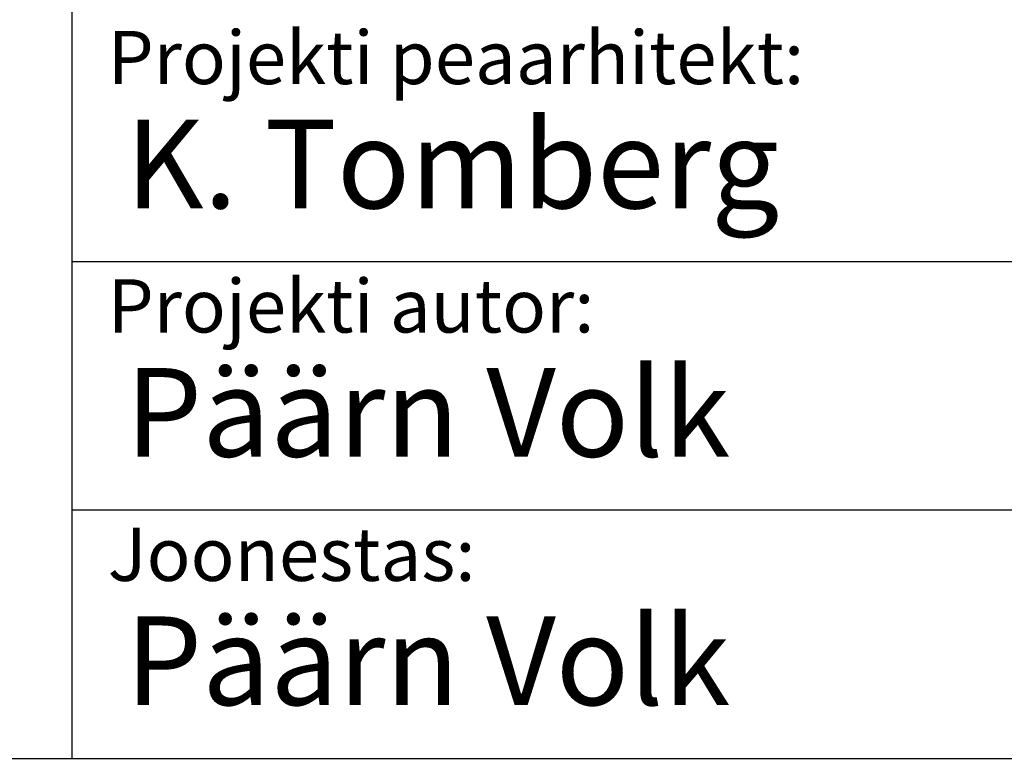
# Model space of a CAD drawing. Extents: x 554416 to 554837, y 6585663 to 6585960.
# Drawn here: x 554743 to 554757, y 6585665 to 6585675 of the extents above; entities that cross this region are included whole.
import ezdxf
from ezdxf.enums import TextEntityAlignment as Align

# ---------------------------------------------------------------- set-up
doc = ezdxf.new("R2010")
doc.units = 0
for name, color, linetype in [('KNURK_NORM', 7, 'CONTINUOUS'), ('RAAM_ISO', 7, 'CONTINUOUS'), ('teed', 7, 'CONTINUOUS')]:
    doc.layers.add(name, color=color, linetype=linetype)
doc.styles.add('ROMANS', font='ROMANS.shx')

# ---------------------------------------------------------------- blocks, each defined once
blk = doc.blocks.new('KN_UUS-X')
at = {"layer": 'KNURK_NORM'}
for p, q in [((-185, 5), (-185, 47)), ((-185, 19), (-95, 19)), ((-185, 12), (-5, 12))]:
    blk.add_line(p, q, dxfattribs=at)
at = {"layer": 'KNURK_NORM', "color": 2, "style": 'ROMANS'}
for s, p in [('Projekti peaarhitekt:', (-184, 24)), ('Projekti autor:', (-184, 17)), ('Joonestas:', (-184, 10))]:
    blk.add_text(s, height=1.5, dxfattribs=at).set_placement(p)
at = {"layer": 'KNURK_NORM', "color": 9, "style": 'ROMANS'}
blk.add_text('K. Tomberg', height=2.5, dxfattribs=at).set_placement((-183.5, 20.5))
for tag, p in [('TELLIJA', (-93.5, 41.5)), ('OBJEKT', (-93.5, 34.5)), ('AADRESS', (-93.5, 27.5)), ('JOONIS_1', (-93.5, 20)), ('JOONIS_2', (-93.5, 14.5)), ('PROJEKTI_AUTOR', (-183.5, 13.5)), ('JOONESTAS_KUUPÄEV', (-148.5, 6.5)), ('JOONESTAS', (-183.5, 6.5)), ('ARH_NR.', (-93.5, 6.5))]:
    blk.add_attdef(tag, p, '', height=2.5, dxfattribs=at)
for tag, p in [('LEPINGU_NR.', (-16.116, 41.5)), ('MÕÕT', (-12.5, 20.5)), ('LEHT/LEHTI', (-12.5, 13.5)), ('TÖÖ_NR.', (-45, 6.5)), ('STAADIUM', (-65, 6.5)), ('LEHT', (-27.5, 6.5)), ('MUUDATUS', (-12.5, 6.5))]:
    blk.add_attdef(tag, text='', height=2.5, dxfattribs=at).set_placement(p, align=Align.CENTER)
blk = doc.blocks.new('A1_h')
at = {"layer": 'RAAM_ISO'}
blk.add_line((-816, 0), (0, 0), dxfattribs=at)

msp = doc.modelspace()

# ---------------------------------------------------------------- block references
at = {"layer": 'teed', "ltscale": 0.5, "xscale": 0.5, "yscale": 0.5, "zscale": 0.5}
msp.add_blockref('A1_h', (554834.142, 6585665.013), dxfattribs=at)
at = {"layer": 'teed', "linetype": 'Continuous', "ltscale": 0.5}
ref = msp.add_blockref('KN_UUS-X', (554836.642, 6585662.513), dxfattribs=dict(at, xscale=0.5, yscale=0.5, zscale=0.5))
ref.add_attrib('JOONESTAS', 'Päärn Volk', (554744.892, 6585665.763), dxfattribs={"layer": 'KNURK_NORM', "color": 9, "height": 1.25, "style": 'ROMANS'})
ref.add_attrib('PROJEKTI_AUTOR', 'Päärn Volk', (554744.892, 6585669.263), dxfattribs={"layer": 'KNURK_NORM', "color": 9, "height": 1.25, "style": 'ROMANS'})

doc.saveas('drawing.dxf')
